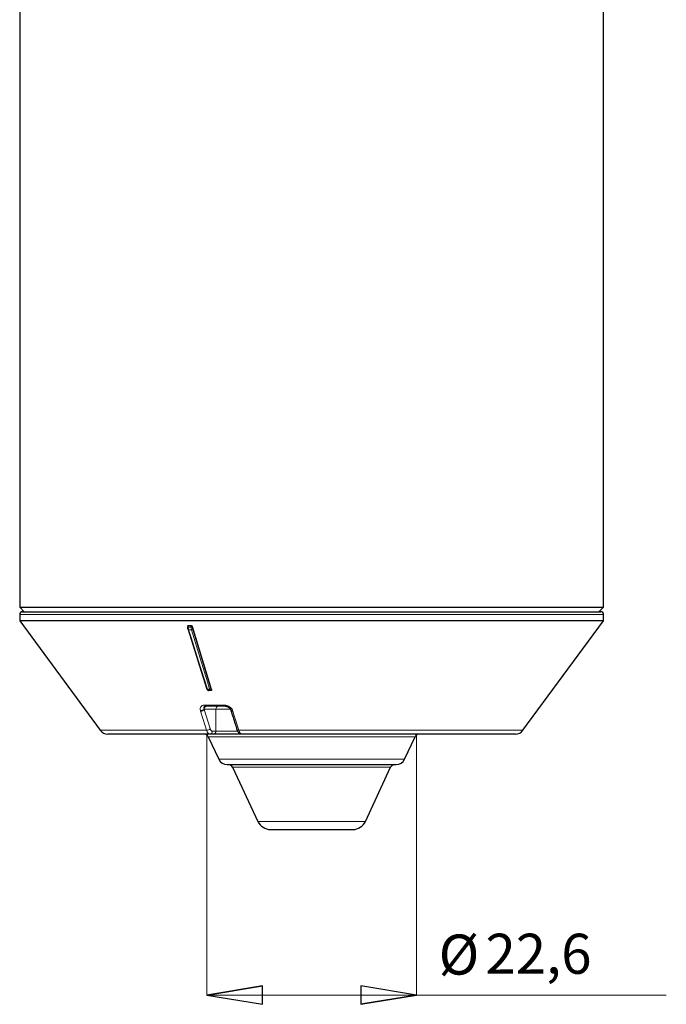
# Model space of a CAD drawing. Units: centimetres. Extents: x -20.5 to 21.6, y -20 to 14.3.
# Drawn here: x -16.4 to -12.9, y -0.6 to 4.7 of the extents above; entities that cross this region are included whole.
import ezdxf

# ---------------------------------------------------------------- set-up
doc = ezdxf.new("R2010")
doc.units = ezdxf.units.CM
doc.header["$MEASUREMENT"] = 0
doc.layers.add('Ebene 1', color=7, linetype='Continuous')
doc.styles.add('0', font='ARIALN.TTF', dxfattribs={"height": 1})

msp = doc.modelspace()

# ---------------------------------------------------------------- linework, layer by layer
at = {"layer": 'Ebene 1', "lineweight": 25}
for points in [[(-16.36736, 5.09057), (-16.36736, 5.09057), (-16.36736, 1.51557), (-16.36736, 1.51557)], [(-13.21736, 1.51557), (-13.21736, 1.51557), (-13.21736, 5.09057), (-13.21736, 5.09057)], [(-16.36736, 1.51557), (-16.36736, 1.51557), (-16.34236, 1.49057), (-16.34236, 1.49057)], [(-16.36736, 1.51557), (-16.36736, 1.51557), (-13.21736, 1.51557), (-13.21736, 1.51557)], [(-16.35236, 1.49057), (-16.35236, 1.49057), (-15.45165, 1.49057), (-15.45165, 1.49057)], [(-15.45165, 1.49057), (-15.45165, 1.49057), (-13.23236, 1.49057), (-13.23236, 1.49057)], [(-13.24236, 1.49057), (-13.24236, 1.49057), (-13.21736, 1.51557), (-13.21736, 1.51557)], [(-16.36736, 1.47557), (-16.36736, 1.47557), (-16.36736, 1.44057), (-16.36736, 1.44057)], [(-16.36736, 1.44057), (-16.36736, 1.44057), (-15.93235, 0.85089), (-15.93235, 0.85089)], [(-13.21736, 1.44057), (-13.21736, 1.44057), (-16.36736, 1.44057), (-16.36736, 1.44057)], [(-13.65237, 0.85089), (-13.65237, 0.85089), (-13.21736, 1.44057), (-13.21736, 1.44057)], [(-13.21736, 1.44057), (-13.21736, 1.44057), (-13.21736, 1.47557), (-13.21736, 1.47557)], [(-15.46081, 1.41165), (-15.46081, 1.41165), (-15.46081, 1.40695), (-15.46081, 1.40695)], [(-15.45864, 1.39508), (-15.45894, 1.39463), (-15.45903, 1.39408), (-15.45889, 1.39356)], [(-15.45795, 1.41557), (-15.45795, 1.41557), (-15.44242, 1.41557), (-15.44242, 1.41557)], [(-15.33231, 1.07057), (-15.33231, 1.07057), (-15.43578, 1.40878), (-15.43578, 1.40878)], [(-15.33734, 1.06557), (-15.33734, 1.06557), (-15.34889, 1.06557), (-15.34889, 1.06557)], [(-15.33533, 1.06557), (-15.33533, 1.06557), (-15.33734, 1.06557), (-15.33734, 1.06557)], [(-15.25703, 0.98057), (-15.25703, 0.98057), (-15.3645, 0.98057), (-15.3645, 0.98057)], [(-15.22889, 0.96087), (-15.22889, 0.96087), (-15.22797, 0.95811), (-15.22797, 0.95811)], [(-15.93235, 0.85089), (-15.92292, 0.83811), (-15.90799, 0.83057), (-15.89211, 0.83057)], [(-15.19566, 0.85566), (-15.19566, 0.85566), (-15.19557, 0.85532), (-15.19557, 0.85532)], [(-13.69261, 0.83057), (-13.67673, 0.83057), (-13.6618, 0.83811), (-13.65237, 0.85089)], [(-15.3415, 0.83057), (-15.3415, 0.83057), (-15.89211, 0.83057), (-15.89211, 0.83057)], [(-15.35052, 0.81614), (-15.35463, 0.82494), (-15.36346, 0.83057), (-15.37318, 0.83057)], [(-15.35052, 0.81614), (-15.35052, 0.81614), (-15.29377, 0.69444), (-15.29377, 0.69444)], [(-15.32221, 0.83057), (-15.32221, 0.83057), (-15.3415, 0.83057), (-15.3415, 0.83057)], [(-15.1693, 0.83057), (-15.1693, 0.83057), (-15.32221, 0.83057), (-15.32221, 0.83057)], [(-13.69261, 0.83057), (-13.69261, 0.83057), (-15.1693, 0.83057), (-15.1693, 0.83057)], [(-14.29095, 0.69444), (-14.29095, 0.69444), (-14.2342, 0.81614), (-14.2342, 0.81614)], [(-14.21154, 0.83057), (-14.22126, 0.83057), (-14.2301, 0.82494), (-14.2342, 0.81614)], [(-15.29377, 0.69444), (-15.28556, 0.67683), (-15.26789, 0.66557), (-15.24846, 0.66557)], [(-14.33627, 0.66557), (-14.31683, 0.66557), (-14.29916, 0.67683), (-14.29095, 0.69444)], [(-15.24846, 0.66557), (-15.24846, 0.66557), (-14.98512, 0.66557), (-14.98512, 0.66557)], [(-15.21841, 0.65114), (-15.22252, 0.65994), (-15.23135, 0.66557), (-15.24107, 0.66557)], [(-15.21841, 0.65114), (-15.21841, 0.65114), (-15.08213, 0.35888), (-15.08213, 0.35888)], [(-14.98512, 0.66557), (-14.98512, 0.66557), (-14.33627, 0.66557), (-14.33627, 0.66557)], [(-14.5026, 0.35888), (-14.5026, 0.35888), (-14.36631, 0.65114), (-14.36631, 0.65114)], [(-14.34365, 0.66557), (-14.35337, 0.66557), (-14.36221, 0.65994), (-14.36631, 0.65114)], [(-15.08213, 0.35888), (-15.06981, 0.33247), (-15.0433, 0.31558), (-15.01415, 0.31558)], [(-14.57057, 0.31558), (-14.54142, 0.31558), (-14.51491, 0.33247), (-14.5026, 0.35888)], [(-15.01415, 0.31558), (-15.01415, 0.31558), (-14.88609, 0.31558), (-14.88609, 0.31558)], [(-14.88609, 0.31558), (-14.88609, 0.31558), (-14.57057, 0.31558), (-14.57057, 0.31558)]]:
    msp.add_open_spline(points, degree=3, dxfattribs=at)
for points, knots in [([(-16.35236, 1.49057), (-16.35634, 1.49057), (-16.36016, 1.48899), (-16.36297, 1.48618), (-16.36297, 1.48618), (-16.36578, 1.48336), (-16.36736, 1.47955), (-16.36736, 1.47557)], [0, 0, 0, 0, 0.3333333, 0.3333333, 0.3333333, 0.3333333, 1, 1, 1, 1]), ([(-13.21736, 1.47557), (-13.21736, 1.47955), (-13.21894, 1.48336), (-13.22175, 1.48618), (-13.22175, 1.48618), (-13.22457, 1.48899), (-13.22838, 1.49057), (-13.23236, 1.49057)], [0, 0, 0, 0, 0.3333333, 0.3333333, 0.3333333, 0.3333333, 1, 1, 1, 1]), ([(-15.46067, 1.41165), (-15.46072, 1.41192), (-15.46076, 1.41219), (-15.46077, 1.41245), (-15.46077, 1.41245), (-15.46078, 1.413), (-15.4606, 1.41351), (-15.46036, 1.41397), (-15.46036, 1.41397), (-15.46016, 1.41435), (-15.45992, 1.4147), (-15.45959, 1.41499), (-15.45959, 1.41499), (-15.45937, 1.41518), (-15.4591, 1.41535), (-15.45879, 1.41544), (-15.45879, 1.41544), (-15.45853, 1.41552), (-15.45824, 1.41554), (-15.45795, 1.41557)], [0, 0, 0, 0, 0.1666667, 0.1666667, 0.1666667, 0.1666667, 0.3333333, 0.3333333, 0.3333333, 0.3333333, 0.5, 0.5, 0.5, 0.5, 0.6666667, 0.6666667, 0.6666667, 0.6666667, 1, 1, 1, 1]), ([(-15.45864, 1.39508), (-15.45915, 1.39702), (-15.45966, 1.39896), (-15.45994, 1.40107), (-15.45994, 1.40107), (-15.46019, 1.40294), (-15.46025, 1.40495), (-15.46032, 1.40695)], [0, 0, 0, 0, 0.3333333, 0.3333333, 0.3333333, 0.3333333, 1, 1, 1, 1]), ([(-15.45889, 1.39356), (-15.45889, 1.39356), (-15.38765, 1.16925), (-15.38765, 1.16925), (-15.38765, 1.16925), (-15.38765, 1.16925), (-15.35712, 1.07312), (-15.35712, 1.07312)], [0, 0, 0, 0, 0.3333333, 0.3333333, 0.3333333, 0.3333333, 1, 1, 1, 1]), ([(-15.44242, 1.41557), (-15.44204, 1.41553), (-15.44165, 1.41549), (-15.44128, 1.41538), (-15.44128, 1.41538), (-15.4409, 1.41526), (-15.44053, 1.41508), (-15.44019, 1.41487), (-15.44019, 1.41487), (-15.43965, 1.41454), (-15.43916, 1.41415), (-15.43873, 1.41372), (-15.43873, 1.41372), (-15.43802, 1.41303), (-15.43743, 1.41226), (-15.43697, 1.41147), (-15.43697, 1.41147), (-15.43647, 1.41059), (-15.43612, 1.40968), (-15.43578, 1.40878)], [0, 0, 0, 0, 0.1666667, 0.1666667, 0.1666667, 0.1666667, 0.3333333, 0.3333333, 0.3333333, 0.3333333, 0.5, 0.5, 0.5, 0.5, 0.6666667, 0.6666667, 0.6666667, 0.6666667, 1, 1, 1, 1]), ([(-15.35711, 1.07314), (-15.3571, 1.07309), (-15.35709, 1.07304), (-15.35708, 1.07298), (-15.35708, 1.07298), (-15.35665, 1.0711), (-15.35575, 1.0696), (-15.35459, 1.06834), (-15.35459, 1.06834), (-15.35388, 1.06758), (-15.35308, 1.06691), (-15.35212, 1.06637), (-15.35212, 1.06637), (-15.35124, 1.06587), (-15.35023, 1.06549), (-15.34922, 1.06558), (-15.34922, 1.06558), (-15.34912, 1.06559), (-15.34901, 1.0656), (-15.34891, 1.06562)], [0, 0, 0, 0, 0.1666667, 0.1666667, 0.1666667, 0.1666667, 0.3333333, 0.3333333, 0.3333333, 0.3333333, 0.5, 0.5, 0.5, 0.5, 0.6666667, 0.6666667, 0.6666667, 0.6666667, 1, 1, 1, 1]), ([(-15.33231, 1.07057), (-15.33218, 1.06989), (-15.33204, 1.0692), (-15.33208, 1.06856), (-15.33208, 1.06856), (-15.33212, 1.06802), (-15.33228, 1.06751), (-15.33255, 1.06706), (-15.33255, 1.06706), (-15.33276, 1.0667), (-15.33305, 1.06638), (-15.33341, 1.06613), (-15.33341, 1.06613), (-15.33378, 1.06587), (-15.33422, 1.06569), (-15.33472, 1.06562), (-15.33472, 1.06562), (-15.33491, 1.06559), (-15.33512, 1.06558), (-15.33533, 1.06557)], [0, 0, 0, 0, 0.1666667, 0.1666667, 0.1666667, 0.1666667, 0.3333333, 0.3333333, 0.3333333, 0.3333333, 0.5, 0.5, 0.5, 0.5, 0.6666667, 0.6666667, 0.6666667, 0.6666667, 1, 1, 1, 1]), ([(-15.25703, 0.98057), (-15.25592, 0.98051), (-15.2548, 0.98045), (-15.25363, 0.98028), (-15.25363, 0.98028), (-15.25199, 0.98004), (-15.25022, 0.97957), (-15.24848, 0.97896), (-15.24848, 0.97896), (-15.24621, 0.97816), (-15.24399, 0.97712), (-15.24192, 0.9759), (-15.24192, 0.9759), (-15.23951, 0.97447), (-15.23731, 0.97279), (-15.23537, 0.97095), (-15.23537, 0.97095), (-15.23333, 0.96901), (-15.23157, 0.96689), (-15.2305, 0.96494), (-15.2305, 0.96494), (-15.22973, 0.96355), (-15.22931, 0.96225), (-15.22888, 0.96095)], [0, 0, 0, 0, 0.1428571, 0.1428571, 0.1428571, 0.1428571, 0.2857143, 0.2857143, 0.2857143, 0.2857143, 0.4285714, 0.4285714, 0.4285714, 0.4285714, 0.5714286, 0.5714286, 0.5714286, 0.5714286, 0.7142857, 0.7142857, 0.7142857, 0.7142857, 1, 1, 1, 1]), ([(-15.22772, 0.95812), (-15.22022, 0.93413), (-15.21272, 0.91013), (-15.20521, 0.88615), (-15.20521, 0.88615), (-15.20199, 0.87587), (-15.19878, 0.8656), (-15.19556, 0.85532)], [0, 0, 0, 0, 0.3333333, 0.3333333, 0.3333333, 0.3333333, 1, 1, 1, 1]), ([(-15.19687, 0.8601), (-15.19592, 0.85674), (-15.19497, 0.85338), (-15.19375, 0.8503), (-15.19375, 0.8503), (-15.1918, 0.84539), (-15.18916, 0.8412), (-15.18561, 0.83766), (-15.18561, 0.83766), (-15.18324, 0.83528), (-15.18046, 0.83319), (-15.17728, 0.83211), (-15.17728, 0.83211), (-15.17478, 0.83126), (-15.17205, 0.83103), (-15.16931, 0.83081)], [0, 0, 0, 0, 0.2, 0.2, 0.2, 0.2, 0.4, 0.4, 0.4, 0.4, 0.6, 0.6, 0.6, 0.6, 1, 1, 1, 1])]:
    msp.add_open_spline(points, degree=3, knots=knots, dxfattribs=at)
at = {"layer": 'Ebene 1', "color": 8, "lineweight": 18}
for points in [[(-15.45799, 1.47557), (-15.45799, 1.47557), (-16.36736, 1.47557), (-16.36736, 1.47557)], [(-13.21736, 1.47557), (-13.21736, 1.47557), (-15.45799, 1.47557), (-15.45799, 1.47557)], [(-15.46081, 1.40695), (-15.46081, 1.40695), (-15.45795, 1.40695), (-15.45795, 1.40695)], [(-15.45889, 1.39356), (-15.4583, 1.39247), (-15.45707, 1.39188), (-15.45585, 1.39211)], [(-15.45795, 1.41557), (-15.45795, 1.41557), (-15.45795, 1.40695), (-15.45795, 1.40695)], [(-15.45795, 1.40695), (-15.45795, 1.40695), (-15.44242, 1.40695), (-15.44242, 1.40695)], [(-15.44039, 1.39211), (-15.44039, 1.39211), (-15.45585, 1.39211), (-15.45585, 1.39211)], [(-15.44242, 1.40695), (-15.44242, 1.40695), (-15.44242, 1.41557), (-15.44242, 1.41557)], [(-15.44242, 1.40695), (-15.44242, 1.40695), (-15.43578, 1.40695), (-15.43578, 1.40695)], [(-15.44039, 1.39211), (-15.43796, 1.39203), (-15.43564, 1.39314), (-15.43416, 1.39508)], [(-15.43578, 1.40878), (-15.43578, 1.40878), (-15.43578, 1.40695), (-15.43578, 1.40695)], [(-15.43416, 1.39508), (-15.43416, 1.39508), (-15.33613, 1.07463), (-15.33613, 1.07463)], [(-15.35712, 1.07312), (-15.35653, 1.07203), (-15.3553, 1.07144), (-15.35407, 1.07167)], [(-15.35407, 1.07167), (-15.35407, 1.07167), (-15.34236, 1.07167), (-15.34236, 1.07167)], [(-15.34236, 1.07167), (-15.33993, 1.07159), (-15.33761, 1.0727), (-15.33613, 1.07463)], [(-15.33734, 1.06557), (-15.33471, 1.0657), (-15.33267, 1.06793), (-15.33279, 1.07057)], [(-15.33279, 1.07057), (-15.33279, 1.07057), (-15.33231, 1.07057), (-15.33231, 1.07057)], [(-15.39246, 0.95667), (-15.38481, 0.95608), (-15.37738, 0.95944), (-15.37277, 0.96557)], [(-15.39155, 0.95369), (-15.39155, 0.95369), (-15.39246, 0.95667), (-15.39246, 0.95667)], [(-15.39155, 0.95369), (-15.38396, 0.95324), (-15.37665, 0.95657), (-15.37201, 0.96259)], [(-15.37201, 0.96557), (-15.37201, 0.96557), (-15.37277, 0.96557), (-15.37277, 0.96557)], [(-15.37277, 0.96557), (-15.37277, 0.96557), (-15.37201, 0.96259), (-15.37201, 0.96259)], [(-15.35841, 0.98057), (-15.3663, 0.98016), (-15.37238, 0.97346), (-15.37201, 0.96557)], [(-15.30862, 0.96557), (-15.30862, 0.96557), (-15.37201, 0.96557), (-15.37201, 0.96557)], [(-15.37201, 0.96557), (-15.37201, 0.96557), (-15.37201, 0.96259), (-15.37201, 0.96259)], [(-15.37201, 0.96259), (-15.37201, 0.96259), (-15.33985, 0.85979), (-15.33985, 0.85979)], [(-15.37012, 0.98667), (-15.37012, 0.98667), (-15.2616, 0.98667), (-15.2616, 0.98667)], [(-15.37012, 0.98667), (-15.36965, 0.98368), (-15.36743, 0.98128), (-15.3645, 0.98057)], [(-15.29502, 0.98057), (-15.30291, 0.98016), (-15.30898, 0.97346), (-15.30862, 0.96557)], [(-15.30862, 0.96557), (-15.30862, 0.96557), (-15.30862, 0.84557), (-15.30862, 0.84557)], [(-15.23088, 0.96557), (-15.23088, 0.96557), (-15.30862, 0.96557), (-15.30862, 0.96557)], [(-15.21858, 0.95667), (-15.21858, 0.95667), (-15.21763, 0.95369), (-15.21763, 0.95369)], [(-15.35945, 0.85089), (-15.35945, 0.85089), (-15.93235, 0.85089), (-15.93235, 0.85089)], [(-15.35945, 0.85089), (-15.35184, 0.85042), (-15.3445, 0.85375), (-15.33985, 0.85979)], [(-13.65237, 0.85089), (-13.65237, 0.85089), (-15.18541, 0.85089), (-15.18541, 0.85089)], [(-14.2342, 0.81614), (-14.2342, 0.81614), (-15.35052, 0.81614), (-15.35052, 0.81614)], [(-15.3415, 0.83057), (-15.33361, 0.83098), (-15.32754, 0.83768), (-15.3279, 0.84557)], [(-15.3279, 0.84557), (-15.3279, 0.84557), (-15.30862, 0.84557), (-15.30862, 0.84557)], [(-15.32221, 0.83057), (-15.31432, 0.83098), (-15.30825, 0.83768), (-15.30862, 0.84557)], [(-15.30862, 0.84557), (-15.30862, 0.84557), (-15.1898, 0.84557), (-15.1898, 0.84557)], [(-15.29377, 0.69444), (-15.29377, 0.69444), (-15.00427, 0.69444), (-15.00427, 0.69444)], [(-15.00427, 0.69444), (-15.00427, 0.69444), (-14.29095, 0.69444), (-14.29095, 0.69444)], [(-15.21841, 0.65114), (-15.21841, 0.65114), (-14.97242, 0.65114), (-14.97242, 0.65114)], [(-14.97242, 0.65114), (-14.97242, 0.65114), (-14.36631, 0.65114), (-14.36631, 0.65114)], [(-15.08213, 0.35888), (-15.08213, 0.35888), (-14.91482, 0.35888), (-14.91482, 0.35888)], [(-14.91482, 0.35888), (-14.91482, 0.35888), (-14.5026, 0.35888), (-14.5026, 0.35888)]]:
    msp.add_open_spline(points, degree=3, dxfattribs=at)
for points, knots in [([(-15.45795, 1.40695), (-15.45786, 1.40444), (-15.45778, 1.40194), (-15.45747, 1.3996), (-15.45747, 1.3996), (-15.45712, 1.39696), (-15.45648, 1.39453), (-15.45585, 1.39211)], [0, 0, 0, 0, 0.3333333, 0.3333333, 0.3333333, 0.3333333, 1, 1, 1, 1]), ([(-15.45585, 1.39211), (-15.45585, 1.39211), (-15.45329, 1.38406), (-15.45329, 1.38406), (-15.45329, 1.38406), (-15.45329, 1.38406), (-15.44307, 1.35187), (-15.44307, 1.35187), (-15.44307, 1.35187), (-15.44307, 1.35187), (-15.40218, 1.22312), (-15.40218, 1.22312), (-15.40218, 1.22312), (-15.40218, 1.22312), (-15.35407, 1.07167), (-15.35407, 1.07167)], [0, 0, 0, 0, 0.2, 0.2, 0.2, 0.2, 0.4, 0.4, 0.4, 0.4, 0.6, 0.6, 0.6, 0.6, 1, 1, 1, 1]), ([(-15.44039, 1.39211), (-15.44101, 1.39453), (-15.44162, 1.39696), (-15.44196, 1.3996), (-15.44196, 1.3996), (-15.44226, 1.40194), (-15.44234, 1.40444), (-15.44242, 1.40695)], [0, 0, 0, 0, 0.3333333, 0.3333333, 0.3333333, 0.3333333, 1, 1, 1, 1]), ([(-15.34236, 1.07167), (-15.34236, 1.07167), (-15.34482, 1.07971), (-15.34482, 1.07971), (-15.34482, 1.07971), (-15.34482, 1.07971), (-15.35467, 1.1119), (-15.35467, 1.1119), (-15.35467, 1.1119), (-15.35467, 1.1119), (-15.39406, 1.24066), (-15.39406, 1.24066), (-15.39406, 1.24066), (-15.39406, 1.24066), (-15.44039, 1.39211), (-15.44039, 1.39211)], [0, 0, 0, 0, 0.2, 0.2, 0.2, 0.2, 0.4, 0.4, 0.4, 0.4, 0.6, 0.6, 0.6, 0.6, 1, 1, 1, 1]), ([(-15.43578, 1.40695), (-15.43571, 1.40495), (-15.43565, 1.40294), (-15.43541, 1.40107), (-15.43541, 1.40107), (-15.43514, 1.39896), (-15.43465, 1.39702), (-15.43416, 1.39508)], [0, 0, 0, 0, 0.3333333, 0.3333333, 0.3333333, 0.3333333, 1, 1, 1, 1]), ([(-15.35407, 1.07167), (-15.35371, 1.07068), (-15.35334, 1.0697), (-15.35292, 1.06886), (-15.35292, 1.06886), (-15.35236, 1.06777), (-15.35171, 1.06692), (-15.35102, 1.06642), (-15.35102, 1.06642), (-15.35034, 1.06591), (-15.34961, 1.06574), (-15.34889, 1.06557)], [0, 0, 0, 0, 0.25, 0.25, 0.25, 0.25, 0.5, 0.5, 0.5, 0.5, 1, 1, 1, 1]), ([(-15.33734, 1.06557), (-15.33804, 1.06574), (-15.33874, 1.06591), (-15.33941, 1.06642), (-15.33941, 1.06642), (-15.34007, 1.06692), (-15.3407, 1.06777), (-15.34124, 1.06886), (-15.34124, 1.06886), (-15.34165, 1.0697), (-15.34201, 1.07068), (-15.34236, 1.07167)], [0, 0, 0, 0, 0.25, 0.25, 0.25, 0.25, 0.5, 0.5, 0.5, 0.5, 1, 1, 1, 1]), ([(-15.33613, 1.07463), (-15.33589, 1.07398), (-15.33566, 1.07332), (-15.33538, 1.07276), (-15.33538, 1.07276), (-15.33503, 1.07204), (-15.33461, 1.07147), (-15.33416, 1.07113), (-15.33416, 1.07113), (-15.33372, 1.07079), (-15.33326, 1.07068), (-15.33279, 1.07057)], [0, 0, 0, 0, 0.25, 0.25, 0.25, 0.25, 0.5, 0.5, 0.5, 0.5, 1, 1, 1, 1]), ([(-15.37012, 0.98667), (-15.37081, 0.98665), (-15.37149, 0.98663), (-15.37217, 0.98659), (-15.37217, 0.98659), (-15.37595, 0.98637), (-15.37942, 0.98537), (-15.38237, 0.98383), (-15.38237, 0.98383), (-15.38543, 0.98223), (-15.38793, 0.98007), (-15.38983, 0.97746), (-15.38983, 0.97746), (-15.39172, 0.97488), (-15.39302, 0.97187), (-15.39342, 0.96857), (-15.39342, 0.96857), (-15.39387, 0.96484), (-15.39316, 0.96075), (-15.39246, 0.95667)], [0, 0, 0, 0, 0.1666667, 0.1666667, 0.1666667, 0.1666667, 0.3333333, 0.3333333, 0.3333333, 0.3333333, 0.5, 0.5, 0.5, 0.5, 0.6666667, 0.6666667, 0.6666667, 0.6666667, 1, 1, 1, 1]), ([(-15.37277, 0.96557), (-15.37353, 0.96762), (-15.37428, 0.96967), (-15.37441, 0.97152), (-15.37441, 0.97152), (-15.37453, 0.97318), (-15.37414, 0.97468), (-15.37344, 0.97597), (-15.37344, 0.97597), (-15.37273, 0.97727), (-15.37168, 0.97835), (-15.37031, 0.97915), (-15.37031, 0.97915), (-15.369, 0.97991), (-15.36739, 0.98042), (-15.3655, 0.98053), (-15.3655, 0.98053), (-15.36517, 0.98055), (-15.36483, 0.98056), (-15.3645, 0.98057)], [0, 0, 0, 0, 0.1666667, 0.1666667, 0.1666667, 0.1666667, 0.3333333, 0.3333333, 0.3333333, 0.3333333, 0.5, 0.5, 0.5, 0.5, 0.6666667, 0.6666667, 0.6666667, 0.6666667, 1, 1, 1, 1]), ([(-15.21858, 0.95667), (-15.21959, 0.95912), (-15.2206, 0.96157), (-15.22199, 0.96394), (-15.22199, 0.96394), (-15.224, 0.96739), (-15.2268, 0.97066), (-15.23003, 0.97358), (-15.23003, 0.97358), (-15.23308, 0.97632), (-15.2365, 0.97875), (-15.2402, 0.98078), (-15.2402, 0.98078), (-15.24354, 0.98262), (-15.24712, 0.98415), (-15.25071, 0.98507), (-15.25071, 0.98507), (-15.25433, 0.98601), (-15.25796, 0.98634), (-15.2616, 0.98667)], [0, 0, 0, 0, 0.1666667, 0.1666667, 0.1666667, 0.1666667, 0.3333333, 0.3333333, 0.3333333, 0.3333333, 0.5, 0.5, 0.5, 0.5, 0.6666667, 0.6666667, 0.6666667, 0.6666667, 1, 1, 1, 1]), ([(-15.25703, 0.98057), (-15.25703, 0.98057), (-15.2577, 0.98067), (-15.2577, 0.98067), (-15.2577, 0.98067), (-15.2577, 0.98067), (-15.25835, 0.98098), (-15.25835, 0.98098), (-15.25835, 0.98098), (-15.25835, 0.98098), (-15.25898, 0.98148), (-15.25898, 0.98148), (-15.25898, 0.98148), (-15.25898, 0.98148), (-15.25959, 0.98218), (-15.25959, 0.98218), (-15.25959, 0.98218), (-15.25959, 0.98218), (-15.26017, 0.98306), (-15.26017, 0.98306), (-15.26017, 0.98306), (-15.26017, 0.98306), (-15.2607, 0.98411), (-15.2607, 0.98411), (-15.2607, 0.98411), (-15.2607, 0.98411), (-15.26118, 0.98532), (-15.26118, 0.98532), (-15.26118, 0.98532), (-15.26118, 0.98532), (-15.2616, 0.98667), (-15.2616, 0.98667)], [0, 0, 0, 0, 0.1111111, 0.1111111, 0.1111111, 0.1111111, 0.2222222, 0.2222222, 0.2222222, 0.2222222, 0.3333333, 0.3333333, 0.3333333, 0.3333333, 0.4444444, 0.4444444, 0.4444444, 0.4444444, 0.5555556, 0.5555556, 0.5555556, 0.5555556, 0.6666667, 0.6666667, 0.6666667, 0.6666667, 0.7777778, 0.7777778, 0.7777778, 0.7777778, 1, 1, 1, 1]), ([(-15.22866, 0.96106), (-15.22866, 0.96106), (-15.22841, 0.96038), (-15.22841, 0.96038), (-15.22841, 0.96038), (-15.22841, 0.96038), (-15.2274, 0.959), (-15.2274, 0.959), (-15.2274, 0.959), (-15.2274, 0.959), (-15.22583, 0.9579), (-15.22583, 0.9579), (-15.22583, 0.9579), (-15.22583, 0.9579), (-15.22378, 0.95712), (-15.22378, 0.95712), (-15.22378, 0.95712), (-15.22378, 0.95712), (-15.22133, 0.9567), (-15.22133, 0.9567), (-15.22133, 0.9567), (-15.22133, 0.9567), (-15.21858, 0.95667), (-15.21858, 0.95667)], [0, 0, 0, 0, 0.1428571, 0.1428571, 0.1428571, 0.1428571, 0.2857143, 0.2857143, 0.2857143, 0.2857143, 0.4285714, 0.4285714, 0.4285714, 0.4285714, 0.5714286, 0.5714286, 0.5714286, 0.5714286, 0.7142857, 0.7142857, 0.7142857, 0.7142857, 1, 1, 1, 1]), ([(-15.22774, 0.9582), (-15.22774, 0.9582), (-15.22746, 0.95746), (-15.22746, 0.95746), (-15.22746, 0.95746), (-15.22746, 0.95746), (-15.22642, 0.95609), (-15.22642, 0.95609), (-15.22642, 0.95609), (-15.22642, 0.95609), (-15.22485, 0.95498), (-15.22485, 0.95498), (-15.22485, 0.95498), (-15.22485, 0.95498), (-15.2228, 0.9542), (-15.2228, 0.9542), (-15.2228, 0.9542), (-15.2228, 0.9542), (-15.22036, 0.95376), (-15.22036, 0.95376), (-15.22036, 0.95376), (-15.22036, 0.95376), (-15.21763, 0.95369), (-15.21763, 0.95369)], [0, 0, 0, 0, 0.1428571, 0.1428571, 0.1428571, 0.1428571, 0.2857143, 0.2857143, 0.2857143, 0.2857143, 0.4285714, 0.4285714, 0.4285714, 0.4285714, 0.5714286, 0.5714286, 0.5714286, 0.5714286, 0.7142857, 0.7142857, 0.7142857, 0.7142857, 1, 1, 1, 1]), ([(-15.35945, 0.85089), (-15.35945, 0.85089), (-15.36698, 0.875), (-15.36698, 0.875), (-15.36698, 0.875), (-15.36698, 0.875), (-15.39155, 0.95369), (-15.39155, 0.95369)], [0, 0, 0, 0, 0.3333333, 0.3333333, 0.3333333, 0.3333333, 1, 1, 1, 1]), ([(-15.21763, 0.95369), (-15.21763, 0.95369), (-15.21007, 0.92957), (-15.21007, 0.92957), (-15.21007, 0.92957), (-15.21007, 0.92957), (-15.18541, 0.85089), (-15.18541, 0.85089)], [0, 0, 0, 0, 0.3333333, 0.3333333, 0.3333333, 0.3333333, 1, 1, 1, 1]), ([(-15.3415, 0.83057), (-15.34401, 0.83114), (-15.34652, 0.8317), (-15.34891, 0.8334), (-15.34891, 0.8334), (-15.3513, 0.83511), (-15.35356, 0.83795), (-15.35548, 0.8416), (-15.35548, 0.8416), (-15.35694, 0.84438), (-15.35819, 0.84763), (-15.35945, 0.85089)], [0, 0, 0, 0, 0.25, 0.25, 0.25, 0.25, 0.5, 0.5, 0.5, 0.5, 1, 1, 1, 1]), ([(-15.33985, 0.85979), (-15.33901, 0.85751), (-15.33818, 0.85524), (-15.3372, 0.85329), (-15.3372, 0.85329), (-15.33593, 0.85073), (-15.33442, 0.84875), (-15.33283, 0.84755), (-15.33283, 0.84755), (-15.33124, 0.84636), (-15.32957, 0.84597), (-15.3279, 0.84557)], [0, 0, 0, 0, 0.25, 0.25, 0.25, 0.25, 0.5, 0.5, 0.5, 0.5, 1, 1, 1, 1]), ([(-15.19557, 0.85532), (-15.19557, 0.85532), (-15.19529, 0.85465), (-15.19529, 0.85465), (-15.19529, 0.85465), (-15.19529, 0.85465), (-15.19425, 0.85327), (-15.19425, 0.85327), (-15.19425, 0.85327), (-15.19425, 0.85327), (-15.19267, 0.85217), (-15.19267, 0.85217), (-15.19267, 0.85217), (-15.19267, 0.85217), (-15.1906, 0.85138), (-15.1906, 0.85138), (-15.1906, 0.85138), (-15.1906, 0.85138), (-15.18815, 0.85095), (-15.18815, 0.85095), (-15.18815, 0.85095), (-15.18815, 0.85095), (-15.18541, 0.85089), (-15.18541, 0.85089)], [0, 0, 0, 0, 0.1428571, 0.1428571, 0.1428571, 0.1428571, 0.2857143, 0.2857143, 0.2857143, 0.2857143, 0.4285714, 0.4285714, 0.4285714, 0.4285714, 0.5714286, 0.5714286, 0.5714286, 0.5714286, 0.7142857, 0.7142857, 0.7142857, 0.7142857, 1, 1, 1, 1]), ([(-15.18541, 0.85089), (-15.18389, 0.84671), (-15.18237, 0.84252), (-15.18056, 0.83923), (-15.18056, 0.83923), (-15.17874, 0.83594), (-15.17663, 0.83355), (-15.17445, 0.83225), (-15.17445, 0.83225), (-15.17276, 0.83125), (-15.17103, 0.83091), (-15.1693, 0.83057)], [0, 0, 0, 0, 0.25, 0.25, 0.25, 0.25, 0.5, 0.5, 0.5, 0.5, 1, 1, 1, 1])]:
    msp.add_open_spline(points, degree=3, knots=knots, dxfattribs=at)
at = {"layer": 'Ebene 1', "lineweight": 9}
for points, knots in [([(-15.35625, 0.83057), (-15.35625, 0.83112), (-15.3567, 0.83157), (-15.35725, 0.83157), (-15.35725, 0.83157), (-15.3578, 0.83157), (-15.35825, 0.83112), (-15.35825, 0.83057), (-15.35825, 0.83057), (-15.35825, 0.83002), (-15.3578, 0.82957), (-15.35725, 0.82957), (-15.35725, 0.82957), (-15.3567, 0.82957), (-15.35625, 0.83002), (-15.35625, 0.83057)], [0, 0, 0, 0, 0.2, 0.2, 0.2, 0.2, 0.4, 0.4, 0.4, 0.4, 0.6, 0.6, 0.6, 0.6, 1, 1, 1, 1]), ([(-14.22647, 0.83057), (-14.22647, 0.83112), (-14.22692, 0.83157), (-14.22747, 0.83157), (-14.22747, 0.83157), (-14.22802, 0.83157), (-14.22847, 0.83112), (-14.22847, 0.83057), (-14.22847, 0.83057), (-14.22847, 0.83002), (-14.22802, 0.82957), (-14.22747, 0.82957), (-14.22747, 0.82957), (-14.22692, 0.82957), (-14.22647, 0.83002), (-14.22647, 0.83057)], [0, 0, 0, 0, 0.2, 0.2, 0.2, 0.2, 0.4, 0.4, 0.4, 0.4, 0.6, 0.6, 0.6, 0.6, 1, 1, 1, 1]), ([(-15.35725, -0.5774), (-15.35725, -0.5774), (-15.05725, -0.5274), (-15.05725, -0.5274), (-15.05725, -0.5274), (-15.35725, -0.5774), (-15.35725, -0.5774)], [0, 0, 0, 0, 1, 1, 1, 1.3041381, 1.3041381, 1.3041381, 1.3041381]), ([(-15.05725, -0.5274), (-15.05725, -0.5274), (-15.05725, -0.6274), (-15.05725, -0.6274), (-15.05725, -0.6274), (-15.05725, -0.6274), (-15.35725, -0.5774), (-15.35725, -0.5774)], [0, 0, 0, 0, 0.3333333, 0.3333333, 0.3333333, 0.3333333, 1, 1, 1, 1]), ([(-14.52747, -0.6274), (-14.52747, -0.6274), (-14.52747, -0.5274), (-14.52747, -0.5274), (-14.52747, -0.5274), (-14.52747, -0.5274), (-14.22747, -0.5774), (-14.22747, -0.5774)], [0, 0, 0, 0, 0.3333333, 0.3333333, 0.3333333, 0.3333333, 1, 1, 1, 1]), ([(-14.22747, -0.5774), (-14.22747, -0.5774), (-14.52747, -0.6274), (-14.52747, -0.6274), (-14.52747, -0.6274), (-14.22747, -0.5774), (-14.22747, -0.5774)], [0, 0, 0, 0, 1, 1, 1, 1.3041381, 1.3041381, 1.3041381, 1.3041381])]:
    msp.add_open_spline(points, degree=3, knots=knots, dxfattribs=at)
for points in [[(-15.35725, 0.83057), (-15.35725, 0.83057), (-15.35725, -0.5774), (-15.35725, -0.5774)], [(-14.22747, 0.83057), (-14.22747, 0.83057), (-14.22747, -0.5774), (-14.22747, -0.5774)], [(-14.22747, -0.5774), (-14.22747, -0.5774), (-15.35725, -0.5774), (-15.35725, -0.5774)], [(-14.22747, -0.5774), (-14.22747, -0.5774), (-12.879, -0.5774), (-12.879, -0.5774)], [(-14.22747, -0.5774), (-14.22747, -0.5774), (-14.22747, -0.5774), (-14.22747, -0.5774)], [(-12.879, -0.5774), (-12.879, -0.5774), (-12.879, -0.5774), (-12.879, -0.5774)]]:
    msp.add_open_spline(points, degree=3, dxfattribs=at)
at = {"layer": 'Ebene 1'}
for points, knots in [([(-15.35725, -0.5774), (-15.35725, -0.5774), (-15.05725, -0.5274), (-15.05725, -0.5274), (-15.05725, -0.5274), (-15.05725, -0.5274), (-15.35725, -0.5774), (-15.35725, -0.5774)], [0, 0, 0, 0, 0.3333333, 0.3333333, 0.3333333, 0.3333333, 1, 1, 1, 1]), ([(-15.05725, -0.5274), (-15.05725, -0.5274), (-15.05725, -0.6274), (-15.05725, -0.6274), (-15.05725, -0.6274), (-15.05725, -0.6274), (-15.35725, -0.5774), (-15.35725, -0.5774), (-15.35725, -0.5774), (-15.05725, -0.5274), (-15.05725, -0.5274)], [0, 0, 0, 0, 0.3333333, 0.3333333, 0.3333333, 0.3333333, 1, 1, 1, 1.3041381, 1.3041381, 1.3041381, 1.3041381]), ([(-14.52747, -0.6274), (-14.52747, -0.6274), (-14.52747, -0.5274), (-14.52747, -0.5274), (-14.52747, -0.5274), (-14.52747, -0.5274), (-14.22747, -0.5774), (-14.22747, -0.5774), (-14.22747, -0.5774), (-14.52747, -0.6274), (-14.52747, -0.6274)], [0, 0, 0, 0, 0.3333333, 0.3333333, 0.3333333, 0.3333333, 1, 1, 1, 1.3041381, 1.3041381, 1.3041381, 1.3041381]), ([(-14.22747, -0.5774), (-14.22747, -0.5774), (-14.52747, -0.6274), (-14.52747, -0.6274), (-14.52747, -0.6274), (-14.52747, -0.6274), (-14.22747, -0.5774), (-14.22747, -0.5774)], [0, 0, 0, 0, 0.3333333, 0.3333333, 0.3333333, 0.3333333, 1, 1, 1, 1])]:
    msp.add_open_spline(points, degree=3, knots=knots, dxfattribs=at)

# ---------------------------------------------------------------- texts
at = {"layer": 'Ebene 1', "style": '0'}
for s, p in [('Ø', (-14.10727, -0.46723)), ('22,6', (-13.85483, -0.46265))]:
    msp.add_text(s, height=0.216, dxfattribs=at).set_placement(p)

doc.saveas('drawing.dxf')
